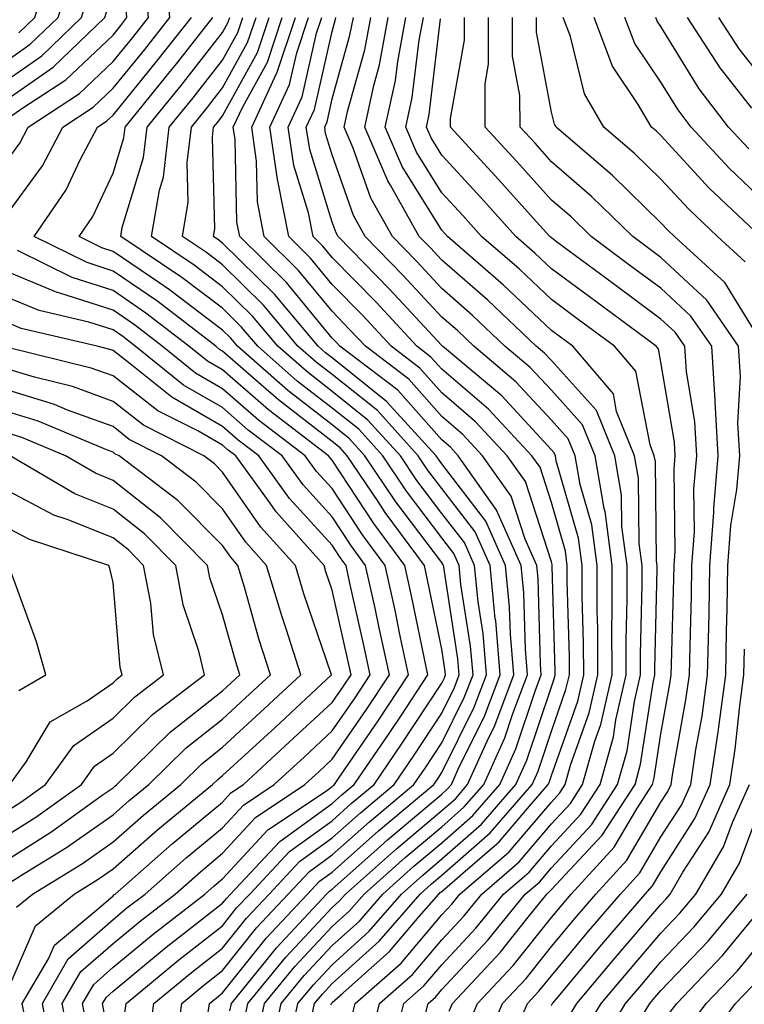
# Model space of a CAD drawing. Units: inches. Extents: x 1037123 to 1039763, y 7218698 to 7221338.
# Drawn here: x 1039500 to 1039566, y 7219042 to 7219132 of the extents above; entities that cross this region are included whole.
import ezdxf

# ---------------------------------------------------------------- set-up
doc = ezdxf.new("R2010")
doc.units = ezdxf.units.IN
doc.header["$MEASUREMENT"] = 0
doc.layers.add('Contour_10377218', color=7, linetype='Continuous', true_color=0x5b8431)

msp = doc.modelspace()

# ---------------------------------------------------------------- linework, layer by layer
at = {"layer": 'Contour_10377218'}
for points in [[(1039498.05, 7219113.502, 3012), (1039501.605, 7219118.365, 3012), (1039503.46, 7219121.92, 3012), (1039506.234, 7219123.736, 3012), (1039508.05, 7219125.455, 3012), (1039510.96, 7219129.01, 3012), (1039513.245, 7219131.92, 3012), (1039512.816, 7219136.686, 3012), (1039512.855, 7219137.115, 3012), (1039512.523, 7219141.92, 3012), (1039511.683, 7219145.553, 3012), (1039510.55, 7219149.42, 3012), (1039509.925, 7219151.92, 3012), (1039509.456, 7219153.326, 3012), (1039508.05, 7219157.506, 3012), (1039506.917, 7219160.787, 3012), (1039506.253, 7219161.92, 3012), (1039502.679, 7219166.549, 3012), (1039501.077, 7219168.893, 3012), (1039498.968, 7219171.92, 3012)], [(1039498.05, 7219118.404, 3013), (1039499.534, 7219120.436, 3013), (1039500.316, 7219121.92, 3013), (1039505.003, 7219124.967, 3013), (1039508.05, 7219127.897, 3013), (1039509.866, 7219130.104, 3013), (1039511.292, 7219131.92, 3013), (1039511.019, 7219134.889, 3013), (1039511.273, 7219138.697, 3013), (1039511.058, 7219141.92, 3013), (1039510.491, 7219144.361, 3013), (1039508.382, 7219151.588, 3013), (1039508.304, 7219151.92, 3013), (1039508.245, 7219152.115, 3013), (1039508.05, 7219152.662, 3013), (1039505.687, 7219159.557, 3013), (1039504.28, 7219161.92, 3013), (1039501.566, 7219165.436, 3013), (1039498.05, 7219170.592, 3013)], [(1039498.05, 7219122.428, 3014), (1039499.73, 7219123.6, 3014), (1039503.753, 7219126.217, 3014), (1039508.05, 7219130.318, 3014), (1039508.773, 7219131.197, 3014), (1039509.319, 7219131.92, 3014), (1039509.222, 7219133.092, 3014), (1039509.71, 7219140.26, 3014), (1039509.593, 7219141.92, 3014), (1039509.3, 7219143.17, 3014), (1039508.05, 7219147.467, 3014), (1039507.093, 7219150.963, 3014), (1039506.839, 7219151.92, 3014), (1039505.921, 7219154.049, 3014), (1039504.456, 7219158.326, 3014), (1039502.288, 7219161.92, 3014), (1039500.452, 7219164.322, 3014), (1039498.05, 7219167.838, 3014)], [(1039498.05, 7219124.205, 3015), (1039502.601, 7219127.369, 3015), (1039507.308, 7219131.92, 3015), (1039507.484, 7219132.486, 3015), (1039508.05, 7219140.572, 3015), (1039508.128, 7219141.842, 3015), (1039508.128, 7219141.92, 3015), (1039508.109, 7219141.979, 3015), (1039508.05, 7219142.213, 3015), (1039505.941, 7219149.811, 3015), (1039505.413, 7219151.92, 3015), (1039503.401, 7219156.568, 3015), (1039503.226, 7219157.096, 3015), (1039500.316, 7219161.92, 3015), (1039499.339, 7219163.209, 3015)], [(1039498.05, 7219125.983, 3016), (1039501.546, 7219128.424, 3016), (1039505.179, 7219131.92, 3016), (1039505.843, 7219134.127, 3016), (1039506.273, 7219140.143, 3016), (1039506.644, 7219141.92, 3016), (1039506.136, 7219143.834, 3016), (1039504.808, 7219148.678, 3016), (1039503.987, 7219151.92, 3016), (1039502.191, 7219156.061, 3016), (1039498.792, 7219161.178, 3016)], [(1039498.05, 7219127.76, 3017), (1039500.491, 7219129.479, 3017), (1039503.05, 7219131.92, 3017), (1039504.202, 7219135.768, 3017), (1039504.378, 7219138.248, 3017), (1039505.159, 7219141.92, 3017), (1039504.124, 7219145.846, 3017), (1039503.655, 7219147.526, 3017), (1039502.562, 7219151.92, 3017), (1039501.194, 7219155.065, 3017), (1039498.05, 7219159.811, 3017)], [(1039499.456, 7219130.514, 3018), (1039500.901, 7219131.92, 3018), (1039502.151, 7219136.022, 3018), (1039502.679, 7219137.291, 3018), (1039503.655, 7219141.92, 3018), (1039502.503, 7219146.373, 3018), (1039502.171, 7219147.799, 3018), (1039501.136, 7219151.92, 3018), (1039500.218, 7219154.088, 3018), (1039498.05, 7219157.311, 3018)], [(1039509.105, 7219040.865, 3011), (1039509.261, 7219041.92, 3011), (1039514.046, 7219045.924, 3011), (1039518.05, 7219049.029, 3011), (1039519.319, 7219050.651, 3011), (1039520.53, 7219051.92, 3011), (1039524.163, 7219055.807, 3011), (1039528.05, 7219058.619, 3011), (1039529.788, 7219060.182, 3011), (1039531.878, 7219061.92, 3011), (1039534.378, 7219065.592, 3011), (1039538.05, 7219071.158, 3011), (1039538.304, 7219071.666, 3011), (1039538.401, 7219071.92, 3011), (1039538.362, 7219072.233, 3011), (1039538.05, 7219074.283, 3011), (1039536.741, 7219080.611, 3011), (1039536.468, 7219081.92, 3011), (1039532.874, 7219086.744, 3011), (1039532.23, 7219087.74, 3011), (1039529.417, 7219091.92, 3011), (1039528.773, 7219092.643, 3011), (1039528.05, 7219093.209, 3011), (1039523.148, 7219097.018, 3011), (1039521.566, 7219098.404, 3011), (1039518.05, 7219101.471, 3011), (1039517.757, 7219101.627, 3011), (1039517.425, 7219101.92, 3011), (1039512.132, 7219106.002, 3011), (1039508.05, 7219108.776, 3011), (1039505.687, 7219109.557, 3011), (1039500.843, 7219111.92, 3011), (1039503.773, 7219116.197, 3011), (1039505.042, 7219118.912, 3011), (1039506.624, 7219121.92, 3011), (1039507.484, 7219122.486, 3011), (1039508.05, 7219123.014, 3011), (1039512.054, 7219127.916, 3011), (1039515.198, 7219131.92, 3011)], [(1039511.331, 7219038.639, 3010), (1039511.78, 7219041.92, 3010), (1039515.198, 7219044.772, 3010), (1039518.05, 7219046.998, 3010), (1039520.237, 7219049.733, 3010), (1039522.288, 7219051.92, 3010), (1039525.062, 7219054.908, 3010), (1039528.05, 7219057.057, 3010), (1039530.628, 7219059.342, 3010), (1039533.694, 7219061.92, 3010), (1039535.472, 7219064.498, 3010), (1039538.05, 7219068.443, 3010), (1039539.202, 7219070.768, 3010), (1039539.651, 7219071.92, 3010), (1039539.515, 7219073.385, 3010), (1039538.226, 7219081.744, 3010), (1039538.206, 7219081.92, 3010), (1039538.148, 7219082.018, 3010), (1039538.05, 7219082.174, 3010), (1039533.851, 7219087.721, 3010), (1039531.038, 7219091.92, 3010), (1039529.612, 7219093.483, 3010), (1039528.05, 7219094.733, 3010), (1039524.007, 7219097.877, 3010), (1039519.417, 7219101.92, 3010), (1039518.792, 7219102.662, 3010), (1039518.05, 7219103.385, 3010), (1039513.206, 7219107.076, 3010), (1039512.308, 7219107.662, 3010), (1039508.05, 7219110.572, 3010), (1039507.034, 7219110.904, 3010), (1039504.964, 7219111.92, 3010), (1039506.214, 7219113.756, 3010), (1039508.05, 7219117.701, 3010), (1039509.046, 7219120.924, 3010), (1039509.163, 7219121.92, 3010), (1039513.148, 7219126.822, 3010), (1039513.831, 7219127.701, 3010), (1039517.151, 7219131.92, 3010)], [(1039513.714, 7219037.584, 3009), (1039514.319, 7219041.92, 3009), (1039516.351, 7219043.619, 3009), (1039518.05, 7219044.947, 3009), (1039521.136, 7219048.834, 3009), (1039524.046, 7219051.92, 3009), (1039525.98, 7219053.99, 3009), (1039528.05, 7219055.494, 3009), (1039531.448, 7219058.522, 3009), (1039535.511, 7219061.92, 3009), (1039536.546, 7219063.424, 3009), (1039538.05, 7219065.729, 3009), (1039540.101, 7219069.869, 3009), (1039540.901, 7219071.92, 3009), (1039540.667, 7219074.537, 3009), (1039539.788, 7219080.182, 3009), (1039539.632, 7219081.92, 3009), (1039539.144, 7219083.014, 3009), (1039538.05, 7219084.42, 3009), (1039534.827, 7219088.697, 3009), (1039532.659, 7219091.92, 3009), (1039530.472, 7219094.342, 3009), (1039528.05, 7219096.256, 3009), (1039524.866, 7219098.736, 3009), (1039521.253, 7219101.92, 3009), (1039519.788, 7219103.658, 3009), (1039518.05, 7219105.377, 3009), (1039514.319, 7219108.19, 3009), (1039508.753, 7219111.92, 3009), (1039508.89, 7219112.76, 3009), (1039510.843, 7219119.127, 3009), (1039511.175, 7219121.92, 3009), (1039514.261, 7219125.709, 3009), (1039518.05, 7219130.553, 3009), (1039518.538, 7219131.432, 3009), (1039518.694, 7219131.92, 3009)], [(1039516.644, 7219040.514, 3008), (1039516.839, 7219041.92, 3008), (1039517.503, 7219042.467, 3008), (1039518.05, 7219042.897, 3008), (1039522.054, 7219047.916, 3008), (1039525.784, 7219051.92, 3008), (1039526.878, 7219053.092, 3008), (1039528.05, 7219053.932, 3008), (1039532.269, 7219057.701, 3008), (1039537.327, 7219061.92, 3008), (1039537.62, 7219062.35, 3008), (1039538.05, 7219063.014, 3008), (1039540.999, 7219068.971, 3008), (1039542.132, 7219071.92, 3008), (1039541.819, 7219075.69, 3008), (1039541.37, 7219078.6, 3008), (1039541.038, 7219081.92, 3008), (1039540.12, 7219083.99, 3008), (1039538.05, 7219086.666, 3008), (1039535.784, 7219089.654, 3008), (1039534.28, 7219091.92, 3008), (1039531.312, 7219095.182, 3008), (1039528.05, 7219097.779, 3008), (1039525.726, 7219099.596, 3008), (1039523.089, 7219101.92, 3008), (1039520.784, 7219104.654, 3008), (1039518.05, 7219107.35, 3008), (1039515.452, 7219109.322, 3008), (1039511.566, 7219111.92, 3008), (1039512.288, 7219116.158, 3008), (1039512.64, 7219117.33, 3008), (1039513.187, 7219121.92, 3008), (1039515.374, 7219124.596, 3008), (1039518.05, 7219128.014, 3008), (1039519.437, 7219130.533, 3008), (1039519.905, 7219131.92, 3008)], [(1039518.694, 7219041.276, 3007), (1039518.851, 7219041.92, 3007), (1039522.23, 7219046.1, 3007), (1039522.952, 7219047.018, 3007), (1039527.542, 7219051.92, 3007), (1039527.796, 7219052.174, 3007), (1039528.05, 7219052.369, 3007), (1039532.112, 7219055.983, 3007), (1039533.109, 7219056.861, 3007), (1039538.05, 7219061.041, 3007), (1039538.519, 7219061.451, 3007), (1039538.929, 7219061.92, 3007), (1039539.651, 7219063.522, 3007), (1039541.917, 7219068.053, 3007), (1039543.382, 7219071.92, 3007), (1039542.972, 7219076.842, 3007), (1039542.933, 7219077.037, 3007), (1039542.464, 7219081.92, 3007), (1039541.097, 7219084.967, 3007), (1039538.05, 7219088.932, 3007), (1039536.761, 7219090.631, 3007), (1039535.901, 7219091.92, 3007), (1039532.171, 7219096.041, 3007), (1039528.05, 7219099.322, 3007), (1039526.585, 7219100.455, 3007), (1039524.925, 7219101.92, 3007), (1039521.78, 7219105.651, 3007), (1039518.05, 7219109.342, 3007), (1039516.585, 7219110.455, 3007), (1039514.398, 7219111.92, 3007), (1039514.905, 7219115.065, 3007), (1039514.827, 7219118.697, 3007), (1039515.198, 7219121.92, 3007), (1039516.487, 7219123.483, 3007), (1039518.05, 7219125.494, 3007), (1039520.335, 7219129.635, 3007), (1039521.097, 7219131.92, 3007)], [(1039519.964, 7219040.006, 3006), (1039520.355, 7219041.92, 3006), (1039523.812, 7219046.158, 3006), (1039528.05, 7219050.69, 3006), (1039528.694, 7219051.276, 3006), (1039529.261, 7219051.92, 3006), (1039533.909, 7219056.061, 3006), (1039538.05, 7219059.557, 3006), (1039539.319, 7219060.651, 3006), (1039540.394, 7219061.92, 3006), (1039542.347, 7219066.217, 3006), (1039542.816, 7219067.154, 3006), (1039544.632, 7219071.92, 3006), (1039544.319, 7219075.651, 3006), (1039544.241, 7219078.111, 3006), (1039543.87, 7219081.92, 3006), (1039542.073, 7219085.943, 3006), (1039538.05, 7219091.178, 3006), (1039537.737, 7219091.608, 3006), (1039537.523, 7219091.92, 3006), (1039533.011, 7219096.881, 3006), (1039528.05, 7219100.846, 3006), (1039527.444, 7219101.315, 3006), (1039526.761, 7219101.92, 3006), (1039522.796, 7219106.666, 3006), (1039518.05, 7219111.334, 3006), (1039517.718, 7219111.588, 3006), (1039517.21, 7219111.92, 3006), (1039517.327, 7219112.643, 3006), (1039517.112, 7219120.983, 3006), (1039517.23, 7219121.92, 3006), (1039517.601, 7219122.369, 3006), (1039518.05, 7219122.955, 3006), (1039521.234, 7219128.736, 3006), (1039522.308, 7219131.92, 3006)], [(1039521.214, 7219038.756, 3005), (1039521.878, 7219041.92, 3005), (1039524.651, 7219045.318, 3005), (1039528.05, 7219048.951, 3005), (1039529.612, 7219050.358, 3005), (1039530.96, 7219051.92, 3005), (1039534.71, 7219055.26, 3005), (1039538.05, 7219058.072, 3005), (1039540.101, 7219059.869, 3005), (1039541.878, 7219061.92, 3005), (1039543.792, 7219066.178, 3005), (1039544.534, 7219068.404, 3005), (1039545.882, 7219071.92, 3005), (1039545.687, 7219074.283, 3005), (1039545.55, 7219079.42, 3005), (1039545.296, 7219081.92, 3005), (1039543.069, 7219086.901, 3005), (1039543.069, 7219086.94, 3005), (1039539.554, 7219091.92, 3005), (1039538.831, 7219092.701, 3005), (1039538.05, 7219093.365, 3005), (1039534.026, 7219097.897, 3005), (1039528.734, 7219101.92, 3005), (1039528.401, 7219102.272, 3005), (1039528.05, 7219102.643, 3005), (1039523.87, 7219107.74, 3005), (1039519.612, 7219111.92, 3005), (1039519.359, 7219113.229, 3005), (1039519.202, 7219120.768, 3005), (1039519.026, 7219121.92, 3005), (1039519.886, 7219123.756, 3005), (1039522.132, 7219127.838, 3005), (1039523.499, 7219131.92, 3005)], [(1039522.464, 7219037.506, 3004), (1039523.401, 7219041.92, 3004), (1039525.491, 7219044.479, 3004), (1039528.05, 7219047.213, 3004), (1039530.53, 7219049.44, 3004), (1039532.679, 7219051.92, 3004), (1039535.511, 7219054.459, 3004), (1039538.05, 7219056.588, 3004), (1039540.882, 7219059.088, 3004), (1039543.343, 7219061.92, 3004), (1039544.808, 7219065.162, 3004), (1039546.566, 7219070.436, 3004), (1039547.132, 7219071.92, 3004), (1039547.054, 7219072.916, 3004), (1039546.839, 7219080.709, 3004), (1039546.722, 7219081.92, 3004), (1039545.648, 7219084.322, 3004), (1039544.378, 7219088.248, 3004), (1039541.78, 7219091.92, 3004), (1039539.984, 7219093.854, 3004), (1039538.05, 7219095.514, 3004), (1039535.042, 7219098.912, 3004), (1039531.077, 7219101.92, 3004), (1039529.612, 7219103.483, 3004), (1039528.05, 7219105.104, 3004), (1039524.964, 7219108.834, 3004), (1039521.839, 7219111.92, 3004), (1039521.234, 7219115.104, 3004), (1039521.155, 7219118.815, 3004), (1039520.706, 7219121.92, 3004), (1039522.991, 7219126.861, 3004), (1039523.03, 7219126.94, 3004), (1039524.691, 7219131.92, 3004)], [(1039524.085, 7219037.955, 3003), (1039524.925, 7219041.92, 3003), (1039526.331, 7219043.639, 3003), (1039528.05, 7219045.475, 3003), (1039531.429, 7219048.541, 3003), (1039534.378, 7219051.92, 3003), (1039536.312, 7219053.658, 3003), (1039538.05, 7219055.123, 3003), (1039541.683, 7219058.287, 3003), (1039544.808, 7219061.92, 3003), (1039545.823, 7219064.147, 3003), (1039548.05, 7219070.846, 3003), (1039548.323, 7219071.647, 3003), (1039548.401, 7219071.92, 3003), (1039548.401, 7219072.272, 3003), (1039548.128, 7219081.842, 3003), (1039548.128, 7219081.998, 3003), (1039548.05, 7219082.252, 3003), (1039545.687, 7219089.557, 3003), (1039544.026, 7219091.92, 3003), (1039541.136, 7219095.006, 3003), (1039538.05, 7219097.662, 3003), (1039536.038, 7219099.908, 3003), (1039533.421, 7219101.92, 3003), (1039530.843, 7219104.713, 3003), (1039528.05, 7219107.545, 3003), (1039526.077, 7219109.947, 3003), (1039524.085, 7219111.92, 3003), (1039523.109, 7219116.861, 3003), (1039523.089, 7219116.959, 3003), (1039522.366, 7219121.92, 3003), (1039524.163, 7219125.807, 3003), (1039524.827, 7219128.697, 3003), (1039525.901, 7219131.92, 3003)], [(1039526.019, 7219039.889, 3002), (1039526.448, 7219041.92, 3002), (1039527.171, 7219042.799, 3002), (1039528.05, 7219043.756, 3002), (1039532.347, 7219047.623, 3002), (1039536.077, 7219051.92, 3002), (1039537.112, 7219052.858, 3002), (1039538.05, 7219053.639, 3002), (1039542.464, 7219057.506, 3002), (1039546.292, 7219061.92, 3002), (1039546.839, 7219063.131, 3002), (1039548.05, 7219066.783, 3002), (1039549.378, 7219070.592, 3002), (1039549.691, 7219071.92, 3002), (1039549.691, 7219073.561, 3002), (1039549.495, 7219080.475, 3002), (1039549.495, 7219081.92, 3002), (1039549.339, 7219083.209, 3002), (1039548.05, 7219087.643, 3002), (1039547.015, 7219090.885, 3002), (1039546.273, 7219091.92, 3002), (1039542.308, 7219096.178, 3002), (1039538.05, 7219099.811, 3002), (1039537.054, 7219100.924, 3002), (1039535.765, 7219101.92, 3002), (1039532.054, 7219105.924, 3002), (1039528.05, 7219110.006, 3002), (1039527.191, 7219111.061, 3002), (1039526.312, 7219111.92, 3002), (1039525.882, 7219114.088, 3002), (1039524.534, 7219118.404, 3002), (1039524.026, 7219121.92, 3002), (1039525.296, 7219124.674, 3002), (1039526.624, 7219130.494, 3002), (1039527.093, 7219131.92, 3002)], [(1039527.933, 7219041.803, 3001), (1039527.972, 7219041.92, 3001), (1039528.011, 7219041.959, 3001), (1039528.05, 7219042.018, 3001), (1039529.007, 7219042.877, 3001), (1039533.284, 7219046.686, 3001), (1039535.999, 7219049.869, 3001), (1039537.776, 7219051.92, 3001), (1039537.913, 7219052.057, 3001), (1039538.05, 7219052.154, 3001), (1039539.964, 7219053.834, 3001), (1039543.284, 7219056.686, 3001), (1039545.862, 7219059.733, 3001), (1039547.757, 7219061.92, 3001), (1039547.855, 7219062.115, 3001), (1039548.05, 7219062.74, 3001), (1039550.452, 7219069.518, 3001), (1039550.999, 7219071.92, 3001), (1039550.98, 7219074.85, 3001), (1039550.862, 7219079.108, 3001), (1039550.862, 7219081.92, 3001), (1039550.53, 7219084.401, 3001), (1039548.499, 7219091.471, 3001), (1039548.421, 7219091.92, 3001), (1039548.304, 7219092.174, 3001), (1039548.05, 7219092.467, 3001), (1039543.519, 7219097.389, 3001), (1039538.109, 7219101.92, 3001), (1039538.089, 7219101.959, 3001), (1039538.05, 7219101.979, 3001), (1039533.265, 7219107.135, 3001), (1039528.597, 7219111.92, 3001), (1039528.401, 7219112.272, 3001), (1039528.05, 7219113.248, 3001), (1039525.999, 7219119.869, 3001), (1039525.687, 7219121.92, 3001), (1039526.448, 7219123.522, 3001), (1039528.05, 7219130.631, 3001), (1039528.323, 7219131.647, 3001), (1039528.382, 7219131.92, 3001)], [(1039529.73, 7219040.24, 3000), (1039530.14, 7219041.92, 3000), (1039534.339, 7219045.631, 3000), (1039538.05, 7219050.026, 3000), (1039538.968, 7219051.002, 3000), (1039539.71, 7219051.92, 3000), (1039544.202, 7219055.768, 3000), (1039548.05, 7219060.318, 3000), (1039548.812, 7219061.158, 3000), (1039549.319, 7219061.92, 3000), (1039549.808, 7219063.678, 3000), (1039551.507, 7219068.463, 3000), (1039552.288, 7219071.92, 3000), (1039552.288, 7219076.158, 3000), (1039552.23, 7219077.74, 3000), (1039552.23, 7219081.92, 3000), (1039551.741, 7219085.611, 3000), (1039550.687, 7219089.283, 3000), (1039550.218, 7219091.92, 3000), (1039549.593, 7219093.463, 3000), (1039548.05, 7219095.182, 3000), (1039544.808, 7219098.678, 3000), (1039540.96, 7219101.92, 3000), (1039539.476, 7219103.346, 3000), (1039538.05, 7219104.576, 3000), (1039534.515, 7219108.385, 3000), (1039531.058, 7219111.92, 3000), (1039529.984, 7219113.854, 3000), (1039528.05, 7219119.381, 3000), (1039527.444, 7219121.315, 3000), (1039527.366, 7219121.92, 3000), (1039527.581, 7219122.389, 3000), (1039528.05, 7219124.479, 3000), (1039529.671, 7219130.299, 3000), (1039529.984, 7219131.92, 3000)], [(1039531.507, 7219038.463, 2999), (1039532.366, 7219041.92, 2999), (1039535.374, 7219044.596, 2999), (1039538.05, 7219047.74, 2999), (1039540.062, 7219049.908, 2999), (1039541.702, 7219051.92, 2999), (1039545.12, 7219054.85, 2999), (1039548.05, 7219058.326, 2999), (1039549.788, 7219060.182, 2999), (1039550.901, 7219061.92, 2999), (1039552.015, 7219065.885, 2999), (1039552.562, 7219067.408, 2999), (1039553.597, 7219071.92, 2999), (1039553.577, 7219076.393, 2999), (1039553.597, 7219077.467, 2999), (1039553.597, 7219081.92, 2999), (1039552.952, 7219086.822, 2999), (1039552.874, 7219087.096, 2999), (1039552.034, 7219091.92, 2999), (1039550.882, 7219094.752, 2999), (1039548.05, 7219097.897, 2999), (1039546.116, 7219099.986, 2999), (1039543.812, 7219101.92, 2999), (1039540.862, 7219104.733, 2999), (1039538.05, 7219107.174, 2999), (1039535.765, 7219109.635, 2999), (1039533.538, 7219111.92, 2999), (1039531.566, 7219115.436, 2999), (1039529.964, 7219120.006, 2999), (1039529.144, 7219121.92, 2999), (1039529.456, 7219123.326, 2999), (1039531.019, 7219128.951, 2999), (1039531.585, 7219131.92, 2999)], [(1039533.441, 7219037.311, 2998), (1039534.573, 7219041.92, 2998), (1039536.409, 7219043.561, 2998), (1039538.05, 7219045.475, 2998), (1039541.155, 7219048.815, 2998), (1039543.675, 7219051.92, 2998), (1039546.038, 7219053.932, 2998), (1039548.05, 7219056.334, 2998), (1039550.745, 7219059.225, 2998), (1039552.503, 7219061.92, 2998), (1039553.714, 7219066.256, 2998), (1039553.948, 7219067.818, 2998), (1039554.886, 7219071.92, 2998), (1039554.886, 7219075.084, 2998), (1039554.964, 7219078.834, 2998), (1039554.964, 7219081.92, 2998), (1039554.495, 7219085.475, 2998), (1039554.456, 7219088.326, 2998), (1039553.831, 7219091.92, 2998), (1039552.171, 7219096.041, 2998), (1039548.05, 7219100.611, 2998), (1039547.425, 7219101.295, 2998), (1039546.663, 7219101.92, 2998), (1039542.249, 7219106.119, 2998), (1039538.05, 7219109.772, 2998), (1039537.015, 7219110.885, 2998), (1039535.999, 7219111.92, 2998), (1039533.362, 7219116.608, 2998), (1039533.128, 7219116.998, 2998), (1039531.019, 7219121.92, 2998), (1039531.839, 7219125.709, 2998), (1039532.366, 7219127.604, 2998), (1039533.167, 7219131.92, 2998)], [(1039536.39, 7219040.26, 2997), (1039536.8, 7219041.92, 2997), (1039537.464, 7219042.506, 2997), (1039538.05, 7219043.209, 2997), (1039542.249, 7219047.721, 2997), (1039545.667, 7219051.92, 2997), (1039546.956, 7219053.014, 2997), (1039548.05, 7219054.322, 2997), (1039551.722, 7219058.248, 2997), (1039554.085, 7219061.92, 2997), (1039554.964, 7219065.006, 2997), (1039555.628, 7219069.498, 2997), (1039556.194, 7219071.92, 2997), (1039556.175, 7219073.795, 2997), (1039556.331, 7219080.201, 2997), (1039556.331, 7219081.92, 2997), (1039556.058, 7219083.912, 2997), (1039555.999, 7219089.869, 2997), (1039555.648, 7219091.92, 2997), (1039554.007, 7219095.963, 2997), (1039553.714, 7219097.584, 2997), (1039550.003, 7219101.92, 2997), (1039548.87, 7219102.74, 2997), (1039548.05, 7219103.365, 2997), (1039543.655, 7219107.526, 2997), (1039538.577, 7219111.92, 2997), (1039538.323, 7219112.193, 2997), (1039538.05, 7219112.506, 2997), (1039534.437, 7219118.307, 2997), (1039532.894, 7219121.92, 2997), (1039533.812, 7219126.158, 2997), (1039534.026, 7219127.897, 2997), (1039534.769, 7219131.92, 2997)], [(1039538.734, 7219041.236, 2996), (1039539.026, 7219041.92, 2996), (1039543.382, 7219046.588, 2996), (1039545.941, 7219049.811, 2996), (1039547.64, 7219051.92, 2996), (1039547.855, 7219052.115, 2996), (1039548.05, 7219052.33, 2996), (1039552.679, 7219057.291, 2996), (1039555.687, 7219061.92, 2996), (1039556.194, 7219063.776, 2996), (1039557.327, 7219071.197, 2996), (1039557.484, 7219071.92, 2996), (1039557.484, 7219072.486, 2996), (1039557.698, 7219081.568, 2996), (1039557.698, 7219081.92, 2996), (1039557.64, 7219082.33, 2996), (1039557.542, 7219091.412, 2996), (1039557.444, 7219091.92, 2996), (1039557.054, 7219092.916, 2996), (1039555.765, 7219099.635, 2996), (1039553.812, 7219101.92, 2996), (1039550.491, 7219104.361, 2996), (1039548.05, 7219106.178, 2996), (1039545.101, 7219108.971, 2996), (1039541.683, 7219111.92, 2996), (1039539.964, 7219113.834, 2996), (1039538.05, 7219115.924, 2996), (1039535.745, 7219119.615, 2996), (1039534.769, 7219121.92, 2996), (1039535.355, 7219124.615, 2996), (1039535.98, 7219129.85, 2996), (1039536.37, 7219131.92, 2996)], [(1039541.917, 7219038.053, 2994), (1039543.597, 7219041.92, 2994), (1039545.745, 7219044.225, 2994), (1039548.05, 7219047.135, 2994), (1039550.237, 7219049.733, 2994), (1039552.093, 7219051.92, 2994), (1039554.944, 7219055.026, 2994), (1039558.05, 7219060.299, 2994), (1039558.675, 7219061.295, 2994), (1039558.968, 7219061.92, 2994), (1039559.124, 7219062.994, 2994), (1039560.335, 7219069.635, 2994), (1039560.648, 7219071.92, 2994), (1039560.706, 7219074.576, 2994), (1039560.843, 7219079.127, 2994), (1039560.882, 7219081.92, 2994), (1039561.116, 7219084.986, 2994), (1039561.058, 7219088.912, 2994), (1039561.331, 7219091.92, 2994), (1039561.155, 7219095.026, 2994), (1039560.374, 7219099.596, 2994), (1039560.218, 7219101.92, 2994), (1039559.339, 7219103.209, 2994), (1039558.05, 7219104.401, 2994), (1039553.734, 7219107.604, 2994), (1039548.519, 7219111.451, 2994), (1039548.05, 7219111.803, 2994), (1039547.991, 7219111.861, 2994), (1039547.913, 7219111.92, 2994), (1039546.702, 7219113.268, 2994), (1039543.245, 7219117.115, 2994), (1039538.851, 7219121.92, 2994), (1039538.831, 7219122.701, 2994), (1039540.12, 7219129.85, 2994), (1039540.12, 7219131.92, 2994)], [(1039544.202, 7219038.072, 2993), (1039545.882, 7219041.92, 2993), (1039546.917, 7219043.053, 2993), (1039548.05, 7219044.459, 2993), (1039551.448, 7219048.522, 2993), (1039554.359, 7219051.92, 2993), (1039556.116, 7219053.854, 2993), (1039558.05, 7219057.135, 2993), (1039559.925, 7219060.045, 2993), (1039560.765, 7219061.92, 2993), (1039561.234, 7219065.104, 2993), (1039561.8, 7219068.17, 2993), (1039562.308, 7219071.92, 2993), (1039562.405, 7219076.276, 2993), (1039562.444, 7219077.526, 2993), (1039562.523, 7219081.92, 2993), (1039562.874, 7219086.744, 2993), (1039562.874, 7219087.096, 2993), (1039563.284, 7219091.92, 2993), (1039563.011, 7219096.881, 2993), (1039563.011, 7219096.959, 2993), (1039562.679, 7219101.92, 2993), (1039560.784, 7219104.654, 2993), (1039558.05, 7219107.213, 2993), (1039555.335, 7219109.205, 2993), (1039551.683, 7219111.92, 2993), (1039549.847, 7219113.717, 2993), (1039548.05, 7219115.26, 2993), (1039544.905, 7219118.776, 2993), (1039542.015, 7219121.92, 2993), (1039541.995, 7219125.865, 2993), (1039542.327, 7219127.643, 2993), (1039542.308, 7219131.92, 2993)], [(1039548.05, 7219041.744, 2992), (1039548.109, 7219041.861, 2992), (1039548.148, 7219041.92, 2992), (1039548.675, 7219042.545, 2992), (1039552.659, 7219047.311, 2992), (1039556.605, 7219051.92, 2992), (1039557.288, 7219052.682, 2992), (1039558.05, 7219053.951, 2992), (1039561.155, 7219058.815, 2992), (1039562.542, 7219061.92, 2992), (1039563.265, 7219066.705, 2992), (1039563.323, 7219067.193, 2992), (1039563.968, 7219071.92, 2992), (1039564.046, 7219075.924, 2992), (1039564.085, 7219077.955, 2992), (1039564.163, 7219081.92, 2992), (1039564.417, 7219085.553, 2992), (1039564.984, 7219088.854, 2992), (1039565.257, 7219091.92, 2992), (1039565.081, 7219094.889, 2992), (1039565.296, 7219099.166, 2992), (1039565.12, 7219101.92, 2992), (1039562.249, 7219106.119, 2992), (1039558.05, 7219110.006, 2992), (1039556.956, 7219110.826, 2992), (1039555.472, 7219111.92, 2992), (1039551.722, 7219115.592, 2992), (1039548.05, 7219118.756, 2992), (1039546.566, 7219120.436, 2992), (1039545.198, 7219121.92, 2992), (1039545.179, 7219124.791, 2992), (1039544.515, 7219128.385, 2992), (1039544.495, 7219131.92, 2992)], [(1039566.507, 7219103.463, 2991), (1039563.87, 7219107.74, 2991), (1039559.3, 7219111.92, 2991), (1039558.655, 7219112.526, 2991), (1039558.05, 7219113.19, 2991), (1039553.636, 7219117.506, 2991), (1039548.48, 7219121.92, 2991), (1039548.323, 7219122.193, 2991), (1039548.05, 7219123.287, 2991), (1039546.702, 7219130.572, 2991), (1039546.702, 7219131.92, 2991)], [(1039565.745, 7219109.615, 2990), (1039563.206, 7219111.92, 2990), (1039560.569, 7219114.44, 2990), (1039558.05, 7219117.174, 2990), (1039555.648, 7219119.518, 2990), (1039552.835, 7219121.92, 2990), (1039551.077, 7219124.947, 2990), (1039549.788, 7219130.182, 2990), (1039549.124, 7219131.92, 2990)], [(1039567.132, 7219111.92, 2989), (1039562.464, 7219116.334, 2989), (1039558.05, 7219121.139, 2989), (1039557.659, 7219121.529, 2989), (1039557.191, 7219121.92, 2989), (1039555.98, 7219123.99, 2989), (1039553.616, 7219127.486, 2989), (1039551.956, 7219131.92, 2989)], [(1039568.05, 7219114.576, 2988), (1039564.28, 7219118.151, 2988), (1039560.804, 7219121.92, 2988), (1039559.612, 7219123.483, 2988), (1039558.05, 7219126.002, 2988), (1039555.667, 7219129.537, 2988), (1039554.769, 7219131.92, 2988)], [(1039566.058, 7219119.928, 2987), (1039564.222, 7219121.92, 2987), (1039561.546, 7219125.416, 2987), (1039558.05, 7219131.08, 2987), (1039557.718, 7219131.588, 2987), (1039557.581, 7219131.92, 2987)], [(1039566.331, 7219123.639, 2986), (1039563.441, 7219127.311, 2986), (1039560.472, 7219131.92, 2986)], [(1039568.05, 7219125.436, 2985), (1039565.198, 7219129.068, 2985), (1039563.343, 7219131.92, 2985)], [(1039540.335, 7219039.635, 2995), (1039541.312, 7219041.92, 2995), (1039544.554, 7219045.416, 2995), (1039548.05, 7219049.791, 2995), (1039549.026, 7219050.943, 2995), (1039549.847, 7219051.92, 2995), (1039553.773, 7219056.197, 2995), (1039555.843, 7219059.713, 2995), (1039557.269, 7219061.92, 2995), (1039557.444, 7219062.526, 2995), (1039558.05, 7219066.549, 2995), (1039558.87, 7219071.1, 2995), (1039558.987, 7219071.92, 2995), (1039559.007, 7219072.877, 2995), (1039559.241, 7219080.729, 2995), (1039559.261, 7219081.92, 2995), (1039559.359, 7219083.229, 2995), (1039559.261, 7219090.709, 2995), (1039559.359, 7219091.92, 2995), (1039559.3, 7219093.17, 2995), (1039558.05, 7219100.475, 2995), (1039557.816, 7219101.686, 2995), (1039557.62, 7219101.92, 2995), (1039552.112, 7219105.983, 2995), (1039548.05, 7219108.99, 2995), (1039546.546, 7219110.416, 2995), (1039544.808, 7219111.92, 2995), (1039541.605, 7219115.475, 2995), (1039538.05, 7219119.342, 2995), (1039537.073, 7219120.943, 2995), (1039536.644, 7219121.92, 2995), (1039536.898, 7219123.072, 2995), (1039537.933, 7219131.803, 2995)], [(1039507.249, 7219041.119, 3012), (1039507.093, 7219041.92, 3012), (1039507.444, 7219042.526, 3012), (1039508.05, 7219043.053, 3012), (1039512.894, 7219047.076, 3012), (1039514.261, 7219048.131, 3012), (1039518.05, 7219051.08, 3012), (1039518.421, 7219051.549, 3012), (1039518.773, 7219051.92, 3012), (1039523.265, 7219056.705, 3012), (1039528.05, 7219060.182, 3012), (1039528.968, 7219061.002, 3012), (1039530.062, 7219061.92, 3012), (1039533.304, 7219066.666, 3012), (1039534.3, 7219068.17, 3012), (1039536.78, 7219071.92, 3012), (1039536.429, 7219073.541, 3012), (1039535.276, 7219079.147, 3012), (1039534.671, 7219081.92, 3012), (1039531.859, 7219085.729, 3012), (1039528.05, 7219091.51, 3012), (1039527.855, 7219091.725, 3012), (1039527.718, 7219091.92, 3012), (1039522.23, 7219096.1, 3012), (1039518.05, 7219099.752, 3012), (1039516.683, 7219100.553, 3012), (1039514.964, 7219101.92, 3012), (1039511.058, 7219104.928, 3012), (1039508.05, 7219106.998, 3012), (1039504.319, 7219108.19, 3012), (1039499.319, 7219110.651, 3012)], [(1039505.706, 7219039.576, 3013), (1039505.257, 7219041.92, 3013), (1039506.292, 7219043.678, 3013), (1039508.05, 7219045.24, 3013), (1039511.702, 7219048.268, 3013), (1039516.429, 7219051.92, 3013), (1039517.288, 7219052.682, 3013), (1039518.05, 7219053.307, 3013), (1039522.191, 7219057.779, 3013), (1039527.425, 7219061.295, 3013), (1039528.05, 7219061.744, 3013), (1039528.148, 7219061.822, 3013), (1039528.245, 7219061.92, 3013), (1039528.675, 7219062.545, 3013), (1039532.249, 7219067.721, 3013), (1039535.023, 7219071.92, 3013), (1039534.202, 7219075.768, 3013), (1039533.812, 7219077.682, 3013), (1039532.894, 7219081.92, 3013), (1039530.823, 7219084.693, 3013), (1039528.05, 7219088.932, 3013), (1039526.624, 7219090.494, 3013), (1039525.589, 7219091.92, 3013), (1039521.312, 7219095.182, 3013), (1039518.05, 7219098.033, 3013), (1039515.589, 7219099.459, 3013), (1039512.523, 7219101.92, 3013), (1039510.003, 7219103.873, 3013), (1039508.05, 7219105.201, 3013), (1039503.206, 7219106.764, 3013), (1039502.952, 7219106.822, 3013), (1039498.05, 7219108.854, 3013)], [(1039504.183, 7219038.053, 3014), (1039503.421, 7219041.92, 3014), (1039505.12, 7219044.85, 3014), (1039508.05, 7219047.408, 3014), (1039510.511, 7219049.459, 3014), (1039513.714, 7219051.92, 3014), (1039516.019, 7219053.951, 3014), (1039518.05, 7219055.651, 3014), (1039521.058, 7219058.912, 3014), (1039525.55, 7219061.92, 3014), (1039526.859, 7219063.111, 3014), (1039528.05, 7219064.225, 3014), (1039531.194, 7219068.776, 3014), (1039533.265, 7219071.92, 3014), (1039532.347, 7219076.217, 3014), (1039531.956, 7219078.014, 3014), (1039531.097, 7219081.92, 3014), (1039529.808, 7219083.678, 3014), (1039528.05, 7219086.354, 3014), (1039525.394, 7219089.264, 3014), (1039523.48, 7219091.92, 3014), (1039520.394, 7219094.264, 3014), (1039518.05, 7219096.315, 3014), (1039514.495, 7219098.365, 3014), (1039510.081, 7219101.92, 3014), (1039508.929, 7219102.799, 3014), (1039508.05, 7219103.404, 3014), (1039505.843, 7219104.127, 3014), (1039501.312, 7219105.182, 3014), (1039498.05, 7219106.529, 3014)], [(1039502.444, 7219037.526, 3015), (1039501.605, 7219041.92, 3015), (1039503.968, 7219046.002, 3015), (1039508.05, 7219049.596, 3015), (1039509.319, 7219050.651, 3015), (1039510.98, 7219051.92, 3015), (1039514.73, 7219055.24, 3015), (1039518.05, 7219057.975, 3015), (1039519.944, 7219060.026, 3015), (1039522.757, 7219061.92, 3015), (1039525.511, 7219064.459, 3015), (1039528.05, 7219066.803, 3015), (1039530.14, 7219069.83, 3015), (1039531.526, 7219071.92, 3015), (1039530.901, 7219074.772, 3015), (1039529.671, 7219080.299, 3015), (1039529.319, 7219081.92, 3015), (1039528.773, 7219082.643, 3015), (1039528.05, 7219083.756, 3015), (1039524.163, 7219088.033, 3015), (1039521.351, 7219091.92, 3015), (1039519.476, 7219093.346, 3015), (1039518.05, 7219094.596, 3015), (1039513.401, 7219097.272, 3015), (1039509.769, 7219100.201, 3015), (1039508.05, 7219101.529, 3015), (1039507.757, 7219101.627, 3015), (1039506.605, 7219101.92, 3015), (1039499.671, 7219103.541, 3015), (1039498.05, 7219104.225, 3015)], [(1039500.179, 7219039.791, 3016), (1039499.769, 7219041.92, 3016), (1039502.151, 7219046.022, 3016), (1039502.698, 7219047.272, 3016), (1039506.761, 7219050.631, 3016), (1039508.05, 7219051.764, 3016), (1039508.128, 7219051.842, 3016), (1039508.245, 7219051.92, 3016), (1039513.46, 7219056.51, 3016), (1039518.05, 7219060.318, 3016), (1039518.812, 7219061.158, 3016), (1039519.964, 7219061.92, 3016), (1039524.163, 7219065.807, 3016), (1039528.05, 7219069.401, 3016), (1039529.085, 7219070.885, 3016), (1039529.769, 7219071.92, 3016), (1039528.05, 7219079.654, 3016), (1039527.464, 7219081.334, 3016), (1039527.308, 7219081.92, 3016), (1039522.933, 7219086.803, 3016), (1039522.386, 7219087.584, 3016), (1039519.241, 7219091.92, 3016), (1039518.558, 7219092.428, 3016), (1039518.05, 7219092.877, 3016), (1039515.784, 7219094.186, 3016), (1039512.151, 7219096.022, 3016), (1039508.05, 7219099.205, 3016), (1039506.058, 7219099.928, 3016), (1039498.069, 7219101.901, 3016)], [(1039498.05, 7219042.272, 3017), (1039500.96, 7219049.01, 3017), (1039504.495, 7219051.92, 3017), (1039506.702, 7219053.268, 3017), (1039508.05, 7219054.225, 3017), (1039512.151, 7219057.818, 3017), (1039517.132, 7219061.92, 3017), (1039517.601, 7219062.369, 3017), (1039518.05, 7219062.74, 3017), (1039522.835, 7219067.135, 3017), (1039527.991, 7219071.92, 3017), (1039527.952, 7219072.018, 3017), (1039525.452, 7219079.322, 3017), (1039524.691, 7219081.92, 3017), (1039521.546, 7219085.416, 3017), (1039518.05, 7219090.436, 3017), (1039517.308, 7219091.178, 3017), (1039516.351, 7219091.92, 3017), (1039510.843, 7219094.713, 3017), (1039508.05, 7219096.881, 3017), (1039504.359, 7219098.229, 3017), (1039500.882, 7219099.088, 3017), (1039498.05, 7219099.947, 3017)], [(1039499.241, 7219050.729, 3018), (1039500.687, 7219051.92, 3018), (1039505.257, 7219054.713, 3018), (1039508.05, 7219056.686, 3018), (1039510.843, 7219059.127, 3018), (1039514.222, 7219061.92, 3018), (1039516.155, 7219063.815, 3018), (1039518.05, 7219065.318, 3018), (1039521.487, 7219068.483, 3018), (1039525.198, 7219071.92, 3018), (1039523.851, 7219076.119, 3018), (1039523.441, 7219077.311, 3018), (1039522.054, 7219081.92, 3018), (1039520.159, 7219084.029, 3018), (1039518.05, 7219087.076, 3018), (1039515.648, 7219089.518, 3018), (1039512.464, 7219091.92, 3018), (1039509.534, 7219093.404, 3018), (1039508.05, 7219094.576, 3018), (1039503.89, 7219096.08, 3018), (1039502.718, 7219096.588, 3018), (1039498.05, 7219098.014, 3018)], [(1039498.05, 7219052.604, 3019), (1039499.925, 7219053.795, 3019), (1039503.792, 7219056.178, 3019), (1039508.05, 7219059.166, 3019), (1039509.515, 7219060.455, 3019), (1039511.312, 7219061.92, 3019), (1039514.71, 7219065.26, 3019), (1039518.05, 7219067.897, 3019), (1039520.14, 7219069.83, 3019), (1039522.405, 7219071.92, 3019), (1039521.351, 7219075.221, 3019), (1039520.042, 7219079.928, 3019), (1039519.437, 7219081.92, 3019), (1039518.792, 7219082.662, 3019), (1039518.05, 7219083.717, 3019), (1039513.968, 7219087.838, 3019), (1039508.597, 7219091.92, 3019), (1039508.226, 7219092.096, 3019), (1039508.05, 7219092.252, 3019), (1039507.542, 7219092.428, 3019), (1039501.214, 7219095.084, 3019), (1039498.05, 7219096.061, 3019)], [(1039498.05, 7219054.83, 3020), (1039502.386, 7219057.584, 3020), (1039507.073, 7219060.943, 3020), (1039508.05, 7219061.627, 3020), (1039508.206, 7219061.764, 3020), (1039508.382, 7219061.92, 3020), (1039513.265, 7219066.705, 3020), (1039518.05, 7219070.475, 3020), (1039518.812, 7219071.158, 3020), (1039519.612, 7219071.92, 3020), (1039519.241, 7219073.111, 3020), (1039518.05, 7219077.389, 3020), (1039516.898, 7219080.768, 3020), (1039516.683, 7219081.92, 3020), (1039512.386, 7219086.256, 3020), (1039508.05, 7219089.674, 3020), (1039506.448, 7219090.318, 3020), (1039503.714, 7219091.92, 3020), (1039499.73, 7219093.6, 3020), (1039498.05, 7219094.108, 3020)], [(1039498.05, 7219057.076, 3021), (1039501.019, 7219058.951, 3021), (1039505.159, 7219061.92, 3021), (1039506.37, 7219063.6, 3021), (1039508.05, 7219064.772, 3021), (1039511.663, 7219068.307, 3021), (1039516.409, 7219071.92, 3021), (1039515.882, 7219074.088, 3021), (1039514.456, 7219078.326, 3021), (1039513.773, 7219081.92, 3021), (1039510.921, 7219084.791, 3021), (1039508.05, 7219087.057, 3021), (1039504.573, 7219088.443, 3021), (1039498.655, 7219091.92, 3021)], [(1039498.05, 7219059.303, 3022), (1039499.651, 7219060.318, 3022), (1039501.898, 7219061.92, 3022), (1039504.476, 7219065.494, 3022), (1039508.05, 7219067.975, 3022), (1039510.042, 7219069.928, 3022), (1039512.64, 7219071.92, 3022), (1039511.741, 7219075.611, 3022), (1039511.507, 7219078.463, 3022), (1039510.843, 7219081.92, 3022), (1039509.456, 7219083.326, 3022), (1039508.05, 7219084.44, 3022), (1039503.851, 7219086.119, 3022), (1039502.64, 7219086.51, 3022), (1039498.05, 7219088.932, 3022)], [(1039498.636, 7219061.92, 3023), (1039500.12, 7219063.99, 3023), (1039502.327, 7219067.643, 3023), (1039505.687, 7219069.557, 3023), (1039508.05, 7219071.197, 3023), (1039508.421, 7219071.549, 3023), (1039508.89, 7219071.92, 3023), (1039508.714, 7219072.584, 3023), (1039508.05, 7219080.358, 3023), (1039507.757, 7219081.627, 3023), (1039507.679, 7219081.92, 3023), (1039500.413, 7219084.283, 3023), (1039498.05, 7219085.514, 3023)], [(1039499.456, 7219070.514, 3024), (1039501.917, 7219071.92, 3024), (1039501.077, 7219074.947, 3024), (1039498.773, 7219081.197, 3024)], [(1039549.495, 7219040.475, 2991), (1039550.374, 7219041.92, 2991), (1039553.87, 7219046.1, 2991), (1039558.05, 7219050.983, 2991), (1039558.499, 7219051.471, 2991), (1039558.89, 7219051.92, 2991), (1039560.062, 7219053.932, 2991), (1039562.405, 7219057.565, 2991), (1039564.339, 7219061.92, 2991), (1039564.827, 7219065.143, 2991), (1039565.237, 7219069.108, 2991), (1039565.628, 7219071.92, 2991), (1039565.687, 7219074.283, 2991)], [(1039550.862, 7219039.108, 2990), (1039552.581, 7219041.92, 2990), (1039555.081, 7219044.889, 2990), (1039558.05, 7219048.365, 2990), (1039559.788, 7219050.182, 2990), (1039561.234, 7219051.92, 2990), (1039563.753, 7219056.217, 2990), (1039564.573, 7219058.443, 2990), (1039566.136, 7219061.92, 2990)], [(1039552.249, 7219037.721, 2989), (1039554.808, 7219041.92, 2989), (1039556.292, 7219043.678, 2989), (1039558.05, 7219045.748, 2989), (1039561.058, 7219048.912, 2989), (1039563.577, 7219051.92, 2989), (1039565.218, 7219054.752, 2989), (1039567.816, 7219061.686, 2989)], [(1039555.413, 7219039.283, 2988), (1039557.034, 7219041.92, 2988), (1039557.484, 7219042.486, 2988), (1039558.05, 7219043.131, 2988), (1039562.347, 7219047.623, 2988), (1039565.921, 7219051.92, 2988)], [(1039558.87, 7219041.1, 2987), (1039559.495, 7219041.92, 2987), (1039563.655, 7219046.315, 2987), (1039568.05, 7219051.647, 2987)], [(1039560.413, 7219039.557, 2986), (1039562.171, 7219041.92, 2986), (1039565.042, 7219044.928, 2986), (1039568.05, 7219048.6, 2986)], [(1039561.956, 7219038.014, 2985), (1039564.847, 7219041.92, 2985), (1039566.409, 7219043.561, 2985)]]:
    msp.add_polyline3d(points, dxfattribs=at)

doc.saveas('drawing.dxf')
